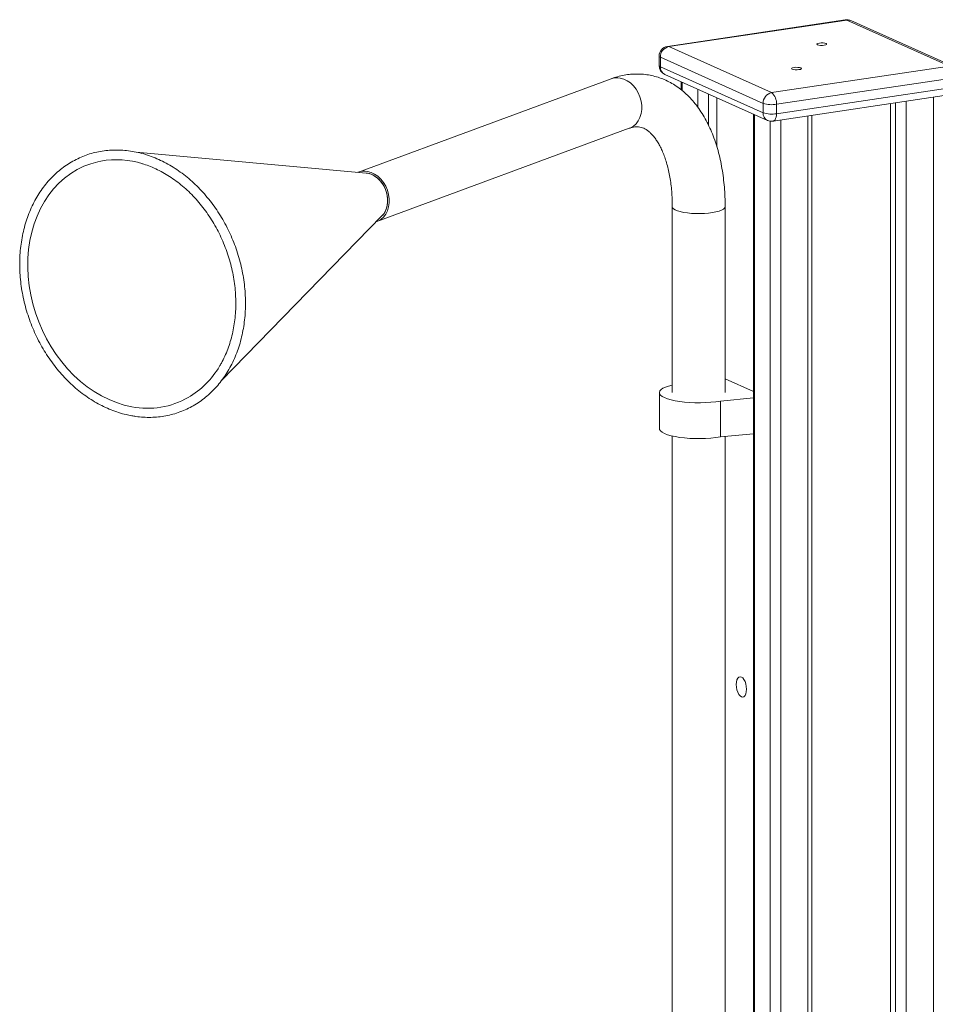
# Model space of a CAD drawing. Units: millimetres. Extents: x 6287 to 26762, y 6281 to 14898.
# Drawn here: x 15819 to 16286, y 9254 to 9757 of the extents above; entities that cross this region are included whole.
import ezdxf

# ---------------------------------------------------------------- set-up
doc = ezdxf.new("R2010")
doc.units = ezdxf.units.MM
doc.layers.add('AXONOMETRIC', color=7, linetype='Continuous')
doc.layers.add('TIPTAP_DIM', color=9, linetype='Continuous')

# ---------------------------------------------------------------- blocks, each defined once
blk = doc.blocks.new('AW11_axonometric')
at = {"layer": 'AXONOMETRIC', "linetype": 'Continuous', "lineweight": 15}
for p, q in [((-58.23, 33.39), (-149.16, 19.81)), ((-57.49, 33.28), (-148.42, 19.69)), ((-4.99, 9.74), (-57.49, 33.28)), ((-2.94, 9.48), (-55.44, 33.01)), ((-148.42, 19.69), (-95.92, -3.84)), ((-153.42, 14.86), (-153.42, 10.03)), ((-100.25, -9.32), (-152.75, 14.21)), ((-152.75, 14.21), (-152.75, 9.38)), ((-152.75, 9.38), (-100.25, -14.15)), ((-150.47, 5.47), (-97.97, -18.07)), ((-95.92, -3.84), (-4.99, 9.74)), ((-177.97, 3.24), (-307.02, -44.47)), ((-142.18, 1.75), (-142.18, -2.37)), ((-141.64, 1.51), (-141.64, -2.79)), ((-2.49, 3.79), (-93.42, -9.79)), ((-133.64, -11.29), (-133.64, -2.07)), ((-128.18, -4.52), (-128.18, -20.44)), ((-95.18, -18.45), (-4.25, -4.86)), ((-93.42, -14.62), (-2.49, -1.04)), ((-123.85, -6.46), (-123.85, -31.56)), ((-100.25, -9.32), (-100.25, -14.15)), ((-93.42, -9.79), (-93.42, -14.62)), ((-35.05, -9.46), (-35.05, -1158.24)), ((-32.55, -1159.36), (-32.55, -9.09)), ((-27.09, -8.27), (-27.09, -1159.74)), ((-13.23, -1157.67), (-13.23, -6.2)), ((-105.18, -14.83), (-105.18, -1164.83)), ((-104.64, -15.07), (-104.64, -1165.35)), ((-96.64, -1168.93), (-96.64, -18.45)), ((-91.18, -17.85), (-91.18, -1169.31)), ((-77.32, -1167.24), (-77.32, -15.78)), ((-75.32, -1166.35), (-75.32, -15.48)), ((-297.66, -69.79), (-168.61, -22.09)), ((-303.13, -44.95), (-420.59, -34.29)), ((-302.34, -45.05), (-303.13, -44.95)), ((-146.64, -62.2), (-146.64, -157.17)), ((-119.64, -157.17), (-119.64, -62.2)), ((-377.15, -151.23), (-295.01, -66.89)), ((-105.18, -156.68), (-119.64, -150.2)), ((-153.27, -157.17), (-153.27, -175.53)), ((-122.02, -161.52), (-105.18, -159.87)), ((-122.02, -161.52), (-122.02, -179.87)), ((-146.64, -179.39), (-146.64, -993.15)), ((-122.02, -179.87), (-105.18, -178.22)), ((-119.64, -993.15), (-119.64, -179.64))]:
    blk.add_line(p, q, dxfattribs=at)
at = {"layer": 'AXONOMETRIC', "linetype": 'Continuous', "lineweight": 15, "flags": 128}
for points in [[(-58.23, 33.39), (-57.98, 33.4), (-57.49, 33.28)], [(-71.49, 21.53), (-72.22, 21.36), (-72.65, 21.13), (-72.71, 20.88), (-72.4, 20.64), (-71.76, 20.45), (-70.88, 20.34), (-69.91, 20.33), (-68.99, 20.41), (-68.25, 20.57), (-67.82, 20.8), (-67.76, 21.05), (-68.07, 21.29), (-68.71, 21.48), (-69.59, 21.59), (-70.56, 21.61), (-71.49, 21.53)], [(-149.16, 19.81), (-148.91, 19.82), (-148.42, 19.69)], [(-84.43, 9.03), (-85.16, 8.86), (-85.59, 8.63), (-85.65, 8.38), (-85.34, 8.14), (-84.7, 7.95), (-83.82, 7.84), (-82.85, 7.83), (-81.93, 7.91), (-81.19, 8.07), (-80.76, 8.3), (-80.7, 8.55), (-81.01, 8.79), (-81.65, 8.98), (-82.53, 9.09), (-83.5, 9.11), (-84.43, 9.03)], [(-168.61, -22.09), (-168.02, -21.85), (-166.5, -20.95), (-165.15, -19.73), (-164.03, -18.24), (-163.16, -16.5), (-162.57, -14.57), (-162.27, -12.5), (-162.27, -10.35), (-162.57, -8.17), (-163.16, -6.02), (-164.03, -3.97), (-165.15, -2.07), (-166.5, -0.37), (-168.02, 1.09), (-169.7, 2.26), (-171.47, 3.11), (-173.29, 3.61)], [(-95.18, -18.45), (-94.97, -18.39), (-94.53, -18.14), (-94.15, -17.71), (-93.84, -17.12), (-93.61, -16.39), (-93.47, -15.54), (-93.42, -14.62)], [(-422.79, -164.44), (-426.73, -163.55), (-430.64, -162.33), (-434.5, -160.78), (-438.31, -158.9), (-442.03, -156.71), (-445.64, -154.22), (-449.13, -151.44), (-452.48, -148.39), (-455.66, -145.09), (-458.66, -141.55), (-461.47, -137.79), (-464.07, -133.83), (-466.44, -129.7), (-468.57, -125.41), (-470.46, -121), (-472.08, -116.48), (-473.43, -111.88), (-474.51, -107.22), (-475.3, -102.53), (-475.81, -97.84), (-476.03, -93.16), (-475.96, -88.54), (-475.59, -83.98), (-474.94, -79.52), (-474.01, -75.19), (-472.79, -70.99), (-471.3, -66.97), (-469.55, -63.13), (-467.54, -59.51), (-465.28, -56.11), (-462.8, -52.97), (-460.09, -50.09), (-457.19, -47.49), (-454.09, -45.18), (-450.82, -43.19), (-447.4, -41.51), (-443.85, -40.17), (-440.18, -39.16), (-438.62, -38.83)], [(-303.13, -44.95), (-301.47, -45.25), (-299.76, -45.91), (-298.12, -46.89), (-296.61, -48.16), (-295.26, -49.7), (-294.11, -51.44), (-293.2, -53.35), (-292.55, -55.37), (-292.19, -57.43), (-292.11, -59.49), (-292.33, -61.49), (-292.84, -63.35), (-293.62, -65.04), (-294.66, -66.5), (-295.01, -66.89)], [(-297.93, -69.89), (-297.08, -69.55), (-295.55, -68.65), (-294.21, -67.43), (-293.08, -65.94), (-292.21, -64.2), (-291.62, -62.27), (-291.32, -60.2), (-291.32, -58.05), (-291.62, -55.87), (-292.21, -53.73), (-293.08, -51.67), (-294.21, -49.77), (-295.55, -48.07), (-297.08, -46.61), (-298.75, -45.45), (-300.52, -44.6), (-302.34, -44.09)], [(-295.01, -66.89), (-294.11, -65.8), (-293.2, -64.22), (-292.55, -62.44), (-292.19, -60.5), (-292.11, -58.47), (-292.33, -56.4), (-292.84, -54.35), (-293.62, -52.38), (-294.66, -50.54), (-295.91, -48.9), (-297.35, -47.49), (-298.93, -46.36), (-300.61, -45.54), (-302.34, -45.05)], [(-146.64, -62.2), (-146.52, -62.66), (-146.04, -63.23), (-145.21, -63.76), (-144.05, -64.26), (-142.59, -64.69), (-140.88, -65.06), (-138.95, -65.35), (-136.87, -65.56), (-134.68, -65.67), (-132.46, -65.69), (-130.25, -65.61), (-128.11, -65.44), (-126.12, -65.18), (-124.32, -64.84), (-122.76, -64.43), (-121.48, -63.96), (-120.52, -63.44), (-119.9, -62.88), (-119.64, -62.31), (-119.64, -62.2)], [(-146.64, -153.31), (-148.53, -153.82), (-150.14, -154.39), (-151.45, -155.01), (-152.41, -155.67), (-153.02, -156.36), (-153.26, -157.07), (-153.13, -157.77), (-152.63, -158.47), (-151.77, -159.14), (-150.57, -159.78), (-149.04, -160.37), (-147.22, -160.9), (-145.14, -161.36), (-142.84, -161.74), (-140.36, -162.04), (-137.75, -162.25), (-135.05, -162.36), (-132.31, -162.38), (-129.6, -162.3), (-126.94, -162.13), (-124.4, -161.87), (-122.02, -161.52)], [(-153.27, -175.53), (-153.13, -176.13), (-152.63, -176.82), (-151.77, -177.5), (-150.57, -178.13), (-149.04, -178.72), (-147.22, -179.25), (-145.14, -179.71), (-142.84, -180.09), (-140.36, -180.39), (-137.75, -180.6), (-135.05, -180.71), (-132.31, -180.73), (-129.6, -180.66), (-126.94, -180.48), (-124.4, -180.22), (-122.02, -179.87)], [(-108.72, -308.85), (-108.81, -307.49), (-109.07, -306.15), (-109.49, -304.92), (-110.03, -303.87), (-110.67, -303.08), (-111.35, -302.6), (-112.03, -302.47), (-112.66, -302.69), (-113.2, -303.25), (-113.62, -304.11), (-113.88, -305.22), (-113.97, -306.49), (-113.88, -307.84), (-113.62, -309.19), (-113.2, -310.42), (-112.66, -311.47), (-112.03, -312.26), (-111.35, -312.74), (-110.67, -312.87), (-110.03, -312.65), (-109.49, -312.09), (-109.07, -311.22), (-108.81, -310.12), (-108.72, -308.85)]]:
    blk.add_lwpolyline(points, dxfattribs=at)
at = {"layer": 'AXONOMETRIC', "linetype": 'Continuous', "lineweight": 15}
for centre, radius, start, end in [((-57.49, 28.45), 5, 65.8539, 98.4988), ((-56.92, 29.68), 3.64, 66.098, 99.0215), ((-148.42, 14.86), 5, 98.4988, 180), ((-147.26, 14.32), 5.5, 102.2489, 181.0879), ((-152.58, 15.07), 0.871, 193.6712, 258.3147), ((-148.42, 10.03), 5, 180, 245.8539), ((-152.58, 10.24), 0.871, 193.6712, 258.3147), ((-148.62, 9.17), 4.14, 177.0305, 243.4992), ((-174.94, -5.07), 8.84, 79.2071, 110.0114), ((-94.76, -9.22), 5.5, 102.2489, 181.0879), ((-100.26, -9.17), 6.87, 354.762, 50.8168), ((-95.85, 4.64), 14.64, 252.5062, 279.5596), ((-96.12, -14.36), 4.14, 177.0305, 243.4992), ((-95.85, -0.19), 14.64, 252.5062, 279.5596), ((-95.92, -13.5), 5, 245.8539, 278.4988), ((-430.74, -83.06), 44.92, 72.5759, 100.098), ((-304, -52.75), 8.82, 79.1875, 111.9257), ((-416.71, -120.93), 44.92, 300.3316, 329.485), ((-414.82, -123.17), 42.03, 259.0627, 299.6442)]:
    blk.add_arc(centre, radius, start, end, dxfattribs=at)
for points, knots in [([(-119.64, -62.2), (-119.64, -61.31), (-119.66, -58.75), (-119.84, -54.57), (-120.24, -49.7), (-120.85, -44.92), (-121.65, -40.24), (-122.67, -35.68), (-123.89, -31.26), (-125.32, -26.99), (-126.96, -22.9), (-128.8, -19), (-130.86, -15.33), (-133.11, -11.9), (-135.54, -8.73), (-138.15, -5.86), (-140.91, -3.28), (-143.81, -1.03), (-146.81, 0.9), (-149.92, 2.5), (-153.1, 3.78), (-156.33, 4.74), (-159.62, 5.37), (-162.93, 5.69), (-166.27, 5.7), (-169.61, 5.4), (-172.95, 4.78), (-175.74, 4.03), (-177.4, 3.44), (-177.97, 3.24)], [0, 0, 0, 0, 0.021335, 0.061335, 0.101434, 0.141655, 0.182011, 0.22251, 0.263149, 0.303914, 0.34477, 0.385637, 0.426401, 0.466923, 0.507044, 0.546607, 0.585482, 0.623597, 0.660941, 0.697571, 0.733589, 0.769135, 0.804368, 0.839459, 0.874531, 0.909751, 0.945281, 0.981269, 1, 1, 1, 1]), ([(-168.61, -22.09), (-168.36, -22), (-167.59, -21.73), (-166.42, -21.45), (-165.09, -21.29), (-163.8, -21.33), (-162.55, -21.56), (-161.31, -22), (-160.1, -22.64), (-158.91, -23.47), (-157.69, -24.54), (-156.42, -25.89), (-155.14, -27.55), (-153.89, -29.46), (-152.69, -31.64), (-151.56, -34.07), (-150.51, -36.76), (-149.56, -39.68), (-148.73, -42.82), (-148.02, -46.17), (-147.44, -49.72), (-147.01, -53.42), (-146.74, -57.21), (-146.64, -60.16), (-146.64, -61.82), (-146.64, -62.2)], [0, 0, 0, 0, 0.0222224, 0.0684892, 0.1167843, 0.1697698, 0.2304793, 0.2858337, 0.3346209, 0.3797225, 0.4226204, 0.4680931, 0.5121097, 0.5553515, 0.5982592, 0.6410942, 0.6839717, 0.7269943, 0.7702198, 0.8136736, 0.8573601, 0.9012701, 0.9453855, 0.9874363, 1, 1, 1, 1]), ([(-422.89, -169.07), (-422.19, -169.18), (-420.2, -169.52), (-416.92, -169.84), (-413.05, -169.91), (-409.24, -169.68), (-405.48, -169.13), (-401.81, -168.28), (-398.22, -167.13), (-394.75, -165.68), (-391.41, -163.94), (-388.21, -161.92), (-385.16, -159.62), (-382.28, -157.07), (-379.58, -154.26), (-377.08, -151.22), (-374.78, -147.95), (-372.69, -144.46), (-370.83, -140.78), (-369.21, -136.93), (-367.83, -132.91), (-366.69, -128.75), (-365.81, -124.46), (-365.18, -120.08), (-364.82, -115.6), (-364.72, -111.07), (-364.87, -106.49), (-365.29, -101.89), (-365.97, -97.28), (-366.9, -92.7), (-368.09, -88.16), (-369.52, -83.67), (-371.19, -79.27), (-373.09, -74.97), (-375.22, -70.78), (-377.56, -66.74), (-380.1, -62.85), (-382.84, -59.14), (-385.75, -55.62), (-388.84, -52.31), (-392.07, -49.22), (-395.45, -46.36), (-398.95, -43.76), (-402.56, -41.42), (-406.26, -39.36), (-410.03, -37.57), (-413.87, -36.08), (-417.74, -34.89), (-421.63, -34), (-425.53, -33.42), (-429.41, -33.14), (-433.25, -33.18), (-437.05, -33.53), (-440.78, -34.19), (-444.42, -35.16), (-447.96, -36.42), (-451.39, -37.98), (-454.68, -39.82), (-457.83, -41.94), (-460.82, -44.33), (-463.63, -46.98), (-466.26, -49.88), (-468.69, -53.01), (-470.91, -56.36), (-472.91, -59.92), (-474.69, -63.66), (-476.22, -67.58), (-477.52, -71.65), (-478.56, -75.86), (-479.35, -80.19), (-479.88, -84.61), (-480.15, -89.11), (-480.15, -93.66), (-479.9, -98.25), (-479.39, -102.86), (-478.61, -107.45), (-477.59, -112.03), (-476.31, -116.55), (-474.79, -121.01), (-473.04, -125.37), (-471.05, -129.63), (-468.84, -133.77), (-466.43, -137.76), (-463.81, -141.58), (-461.01, -145.22), (-458.03, -148.67), (-454.89, -151.9), (-451.6, -154.91), (-448.17, -157.67), (-444.63, -160.18), (-440.98, -162.42), (-437.26, -164.38), (-433.46, -166.06), (-429.61, -167.44), (-426.08, -168.43), (-423.84, -168.88), (-422.89, -169.07)], [0, 0, 0, 0, 0.0057458, 0.0164397, 0.0271246, 0.0377959, 0.0484547, 0.059103, 0.0697437, 0.0803801, 0.0910154, 0.1016528, 0.1122959, 0.1229476, 0.1336103, 0.1442853, 0.1549732, 0.1656735, 0.1763856, 0.1871082, 0.1978397, 0.2085786, 0.2193234, 0.2300728, 0.2408256, 0.2515808, 0.2623377, 0.2730957, 0.2838545, 0.2946139, 0.3053736, 0.3161337, 0.3268942, 0.3376553, 0.3484169, 0.3591792, 0.3699422, 0.3807058, 0.3914698, 0.402234, 0.4129979, 0.4237608, 0.4345218, 0.4452799, 0.4560336, 0.4667813, 0.4775215, 0.4882523, 0.4989719, 0.5096791, 0.5203727, 0.5310526, 0.5417191, 0.5523737, 0.5630188, 0.5736575, 0.5842933, 0.5949289, 0.605568, 0.616214, 0.6268696, 0.6375367, 0.6482164, 0.6589089, 0.6696137, 0.6803298, 0.6910558, 0.7017903, 0.7125315, 0.7232782, 0.7340289, 0.7447827, 0.7555386, 0.766296, 0.7770543, 0.7878133, 0.7985728, 0.8093326, 0.8200929, 0.8308536, 0.8416149, 0.8523768, 0.8631393, 0.8739025, 0.8846663, 0.8954305, 0.9061946, 0.9169582, 0.9277206, 0.9384806, 0.9492372, 0.9599889, 0.9707341, 0.981471, 0.9921979, 1, 1, 1, 1]), ([(-417.46, -40.19), (-416.37, -40.53), (-414.06, -41.27), (-410.58, -42.76), (-407.03, -44.56), (-403.56, -46.64), (-400.17, -48.99), (-396.9, -51.59), (-393.75, -54.43), (-390.73, -57.5), (-387.87, -60.78), (-385.18, -64.26), (-382.67, -67.93), (-380.35, -71.75), (-378.23, -75.73), (-376.33, -79.82), (-374.65, -84.02), (-373.21, -88.31), (-372.01, -92.66), (-371.05, -97.06), (-370.34, -101.47), (-369.88, -105.88), (-369.68, -110.28), (-369.73, -114.62), (-370.04, -118.91), (-370.61, -123.11), (-371.42, -127.2), (-372.48, -131.16), (-373.77, -134.99), (-375.31, -138.64), (-376.75, -141.57), (-377.75, -143.19), (-378.09, -143.73)], [0, 0, 0, 0, 0.030584, 0.064728, 0.098836, 0.132913, 0.166967, 0.201003, 0.235026, 0.269039, 0.303046, 0.337049, 0.37105, 0.405048, 0.439045, 0.473042, 0.507037, 0.541031, 0.575022, 0.609012, 0.643, 0.676985, 0.710968, 0.744949, 0.77893, 0.812912, 0.846898, 0.880891, 0.914895, 0.948915, 0.982959, 1, 1, 1, 1])]:
    blk.add_open_spline(points, degree=3, knots=knots, dxfattribs=at)

msp = doc.modelspace()

# ---------------------------------------------------------------- block references
at = {"layer": 'TIPTAP_DIM'}
msp.add_blockref('AW11_axonometric', (16298.71, 9723.68), dxfattribs=at)

doc.saveas('drawing.dxf')
